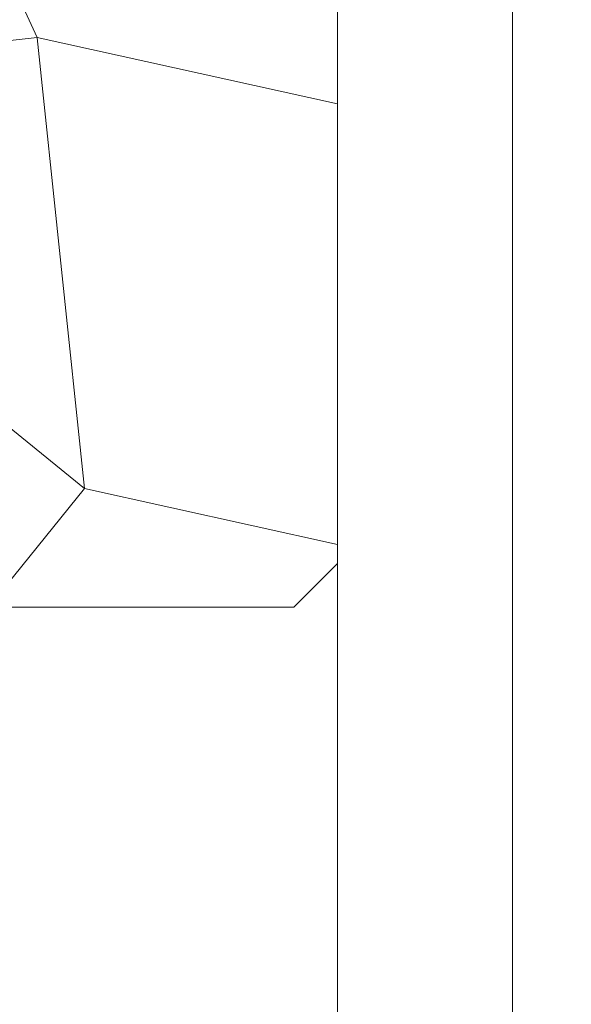
# Model space of a CAD drawing. Units: millimetres. Extents: x 0 to 459, y -15 to 642.
# Drawn here: x 390 to 402, y 222 to 245 of the extents above; entities that cross this region are included whole.
import ezdxf

# ---------------------------------------------------------------- set-up
doc = ezdxf.new("R2010")
doc.units = ezdxf.units.MM
doc.header["$PDMODE"] = 2
doc.header["$PDSIZE"] = 10
for name, color, linetype, lineweight in [('AM_5', 3, 'Continuous', 20), ('Contour principale', 30, 'Continuous', 15), ('Contour secondaire', 5, 'Continuous', 9)]:
    doc.layers.add(name, color=color, linetype=linetype, lineweight=lineweight)
doc.layers.add('Détails masqués', color=9, linetype='Continuous', lineweight=0, plot=False)
doc.styles.get("Standard").update_dxf_attribs({"font": 'arial.ttf'})
doc.dimstyles.new('MAL-ISO$0', dxfattribs={"dimtxt": 3, "dimasz": 3, "dimexe": 1, "dimexo": 1, "dimgap": 1.5, "dimtad": 1, "dimtxsty": 'Standard', "dimcen": 0, "dimclrd": 256, "dimclre": 256, "dimclrt": 3, "dimadec": 1, "dimazin": 2, "dimtp": 0.1, "dimtm": 0.1, "dimtfac": 0.71, "dimtmove": 0, "dimatfit": 3, "dimfxl": 1, "dimlwd": -1, "dimlwe": -1, "dimarcsym": 1})

# ---------------------------------------------------------------- blocks, each defined once
blk = doc.blocks.new('*D40')
at = {"layer": 'AM_5', "transparency": 16777216}
for p, q in [((401.0576641256115, 286.6666957072657), (412.4498000221403, 286.6666957074729)), ((411.4498000221949, 283.6666957074547), (411.4498000270654, 15.90735472447473)), ((410.4720717810874, 12.90735472445695), (410.44980002712, 12.90735472445654))]:
    blk.add_line(p, q, dxfattribs=at)
for points in [[(410.9498000221949, 283.6666957074456), (411.9498000221949, 283.6666957074638), (411.4498000221403, 286.6666957074547)], [(410.9498000270654, 15.90735472446564), (411.9498000270654, 15.90735472448383), (411.44980002712, 12.90735472447473)]]:
    blk.add_solid(points, dxfattribs=at)
at = {"layer": 'Defpoints', "color": 0, "transparency": 16777216}
for p in [(400.057664130826, 286.6666956999707), (411.4498000273549, 12.9073547169906), (411.4720717813223, 12.9073547169906)]:
    blk.add_point(p, dxfattribs=at)
at = {"layer": 'AM_5', "color": 3, "transparency": 16777216, "insert": (407.3263348131114, 153.0258065584229), "char_height": 4, "attachment_point": 5, "rotation": 90.00000000104221}
blk.add_mtext('Hauteur Passage = HO - 5 (2035)', dxfattribs=at)
blk = doc.blocks.new('sbhs')
at = {"layer": 'Contour secondaire', "color": 5}
for p, q in [((0.7243419702080018, 1.362851271846012), (7.025748065803327, 13.21896297529747)), ((-7.901032035715957, 4.199320373161754), (184.3602814558431, -97.9856659762554)), ((-0.2315095206724891, -0.4354060825098713), (0.2315095206756723, 0.4354060825171473)), ((0.7243419702080018, 1.362851271846012), (2.767920730347896, 0.2767093748298066)), ((1.319731534603761, -2.44806230478207), (2.767920730347896, 0.2767093748298066)), ((-0.7239415385668053, -1.360973852435563), (-7.029402034594, -13.21492979293544)), ((-0.7238472255342003, -1.361920407765865), (1.319731534603761, -2.44806230478207)), ((15.39468768307029, -17.02429989626762), (18.68796773005295, -1.086075777646329)), ((15.39468768307029, -17.02429989626762), (18.68796773005295, -1.086075777646329)), ((16.91957838675785, -2.067207856951427), (18.6875419805491, -1.088136243481131)), ((18.6875419805491, -1.088136243481131), (19.24594867770054, -3.534005879999313)), ((14.84655025650852, -14.47276412370047), (16.91957838675785, -2.067207856951427)), ((19.24594867770054, -3.534005879999313), (17.9860242340817, -16.14287585354032)), ((23.00207456148905, -5.530349632965226), (19.24594867770054, -3.534005879999313)), ((22.29028754507419, -20.69075537985918), (25.58356759205674, -4.752531261237891)), ((23.00207456148905, -5.530349632965226), (25.58356759205674, -4.752531261237891)), ((26.14154853970444, -7.200461363590875), (25.58294063106916, -4.753710403365403)), ((21.74215011851231, -18.13921960729203), (23.00207456148905, -5.530349632965226)), ((26.14154853970444, -7.200461363590875), (24.88162409608742, -19.80933133713188)), ((29.89767442349284, -9.196805116556789), (26.14154853970444, -7.200461363590875)), ((29.18588740707844, -24.35721086345075), (32.47916745406064, -8.418986744829454)), ((29.89767442349284, -9.196805116556789), (32.47916745406064, -8.418986744829454)), ((33.03714840170824, -10.86691684718244), (32.47854049307307, -8.420165886956966)), ((28.63774998051656, -21.8056750908836), (29.89767442349284, -9.196805116556789)), ((33.03714840170824, -10.86691684718244), (31.77722395809167, -23.47578682072344)), ((36.79327428549709, -12.86326060014835), (33.03714840170824, -10.86691684718244)), ((36.08148726908223, -28.02366634704231), (39.37476731606489, -12.08544222842102)), ((36.79327428549709, -12.86326060014835), (39.37476731606489, -12.08544222842102)), ((39.93274826371248, -14.533372330774), (39.37414035507732, -12.08662137054853)), ((35.53334984252035, -25.47213057447516), (36.79327428549709, -12.86326060014835)), ((15.39468768307029, -17.02429989626762), (14.84655025650852, -14.47276412370047)), ((17.9860242340817, -16.14287585354032), (15.39406072157703, -17.02547903771119)), ((21.74215011851231, -18.13921960729203), (17.98602423408352, -16.14287585352577)), ((39.93274826371248, -14.533372330774), (38.67282382009546, -27.142242304315)), ((43.68887414750282, -16.52971608373991), (39.93274826371248, -14.533372330774)), ((42.97708713109023, -31.69012183063387), (46.2703671780705, -15.75189771201258)), ((43.68887414750282, -16.52971608373991), (46.2703671780705, -15.75189771201258)), ((46.82834812571821, -18.19982781436556), (46.26974021708293, -15.75307685414009)), ((42.42894970452608, -29.13858605806672), (43.68887414750282, -16.52971608373991)), ((22.29028754507419, -20.69075537985918), (21.74215011851231, -18.13921960729203)), ((24.88162409608742, -19.80933133713188), (22.28966058358094, -20.69193452130276)), ((28.63774998051656, -21.8056750908836), (24.88162409608742, -19.80933133711733)), ((46.82834812571639, -18.19982781436556), (45.56842368209936, -30.80869778790657)), ((50.58447400950888, -20.19617156733148), (46.82834812571821, -18.19982781436556)), ((49.87268699309402, -35.35657731422543), (53.16596704007668, -19.41835319560414)), ((50.58447400950888, -20.19617156733148), (53.16596704007668, -19.41835319560414)), ((53.72394798772427, -21.86628329795712), (53.16534007908911, -19.41953233773165)), ((49.32454956653214, -32.80504154165828), (50.58447400950888, -20.19617156733148)), ((29.18588740707844, -24.35721086345075), (28.63774998051656, -21.8056750908836)), ((53.72394798772245, -21.86628329795712), (52.46402354410725, -34.47515327148358)), ((57.48007387151267, -23.86262705092304), (53.72394798772427, -21.86628329795712)), ((56.76828685509781, -39.023032797817), (60.06156690208047, -23.0848086791957)), ((57.48007387151267, -23.86262705092304), (60.06156690208047, -23.0848086791957)), ((60.61954784972806, -25.53273878154869), (60.0609399410929, -23.08598782132322)), ((31.77722395809167, -23.47578682072344), (29.18526044558519, -24.35839000489432)), ((35.53334984252035, -25.47213057447516), (31.77722395809167, -23.47578682070889)), ((56.22014942853593, -36.47149702524985), (57.48007387151267, -23.86262705092304)), ((36.08148726908223, -28.02366634704231), (35.53334984252035, -25.47213057447516)), ((60.61954784972806, -25.53273878154869), (59.35962340611104, -38.14160875507514)), ((64.37567373351703, -27.5290825345146), (60.61954784972806, -25.53273878154869)), ((63.66388671710217, -42.68948828140856), (66.95716676408472, -26.75126416278727)), ((64.37567373351703, -27.5290825345146), (66.95716676408472, -26.75126416278727)), ((67.51514771173242, -29.19919426514025), (66.95653980309714, -26.75244330491478)), ((38.67282382009546, -27.142242304315), (36.0808603075908, -28.02484548848588)), ((42.42894970452608, -29.13858605806672), (38.67282382009728, -27.14224230430045)), ((63.11574929054029, -40.13795250884141), (64.37567373351703, -27.5290825345146)), ((42.97708713109023, -31.69012183063387), (42.42894970452608, -29.13858605806672)), ((67.51514771173242, -29.19919426514025), (66.2552232681154, -41.8080642386667)), ((71.27127359552082, -31.1955380181098), (67.51514771173242, -29.19919426514025)), ((70.55948657910778, -46.35594376500012), (73.85276662609044, -30.41771964637883)), ((71.27127359552082, -31.1955380181098), (73.85276662609044, -30.41771964637883)), ((74.41074757373622, -32.86564974873181), (73.85213966510287, -30.41889878850634)), ((45.56842368209936, -30.80869778790657), (42.97646016959698, -31.69130097207744)), ((49.32454956653214, -32.80504154165828), (45.568423682103, -30.80869778789202)), ((70.0113491525459, -43.80440799243297), (71.27127359552082, -31.1955380181098)), ((49.87268699309402, -35.35657731422543), (49.32454956653214, -32.80504154165828)), ((74.41074757373622, -32.86564974873181), (73.15082313011919, -45.47451972225826)), ((78.16687345752644, -34.86199350170136), (74.41074757373622, -32.86564974873181)), ((77.45508644111203, -50.02239924859168), (80.74836648809242, -34.08417512997039)), ((78.16687345752462, -34.86199350170136), (80.74836648809242, -34.08417512997039)), ((81.30634743574001, -36.53210523232337), (80.74773952710484, -34.0853542720979)), ((52.46402354410725, -34.47515327148358), (49.87206003160077, -35.357756455669)), ((56.22014942853593, -36.47149702524985), (52.46402354410725, -34.47515327148358)), ((76.90694901454833, -47.47086347603909), (78.16687345752462, -34.86199350170136)), ((56.76828685509781, -39.023032797817), (56.22014942853593, -36.47149702524985)), ((81.30634743574001, -36.53210523232337), (80.04642299212344, -49.14097520586438)), ((85.0624733195308, -38.52844898529293), (81.30634743574001, -36.53210523232337)), ((84.35068630311582, -53.68885473218324), (87.64396635009666, -37.7506306135765)), ((85.06247331952898, -38.52844898529293), (87.64396635009666, -37.7506306135765)), ((88.20194729774437, -40.19856071591494), (87.64333938911273, -37.75180975568946)), ((59.35962340611104, -38.14160875507514), (56.76765989360456, -39.02421193926057)), ((63.11574929054029, -40.13795250884141), (59.35962340611104, -38.14160875507514)), ((83.80254887655224, -51.13731895963065), (85.06247331952898, -38.52844898529293)), ((63.66388671710217, -42.68948828140856), (63.11574929054029, -40.13795250884141)), ((88.20194729774437, -40.19856071591494), (86.94202285412734, -52.80743068945594)), ((91.95807318153459, -42.19490446888449), (88.20194729774437, -40.19856071591494)), ((91.24628616511791, -57.35531021577845), (94.53956621210239, -41.41708609716807)), ((91.95807318153277, -42.19490446889904), (94.53956621210239, -41.41708609716807)), ((95.09754715974816, -43.8650161995065), (94.53893925111481, -41.41826523928103)), ((66.2552232681154, -41.8080642386667), (63.66325975560881, -42.69066742285213)), ((70.0113491525459, -43.80440799243297), (66.2552232681154, -41.8080642386667)), ((90.69814873855603, -54.80377444322221), (91.95807318153277, -42.19490446889904)), ((70.55948657910778, -46.35594376500012), (70.0113491525459, -43.80440799243297)), ((95.09754715974816, -43.8650161995065), (93.83762271613296, -56.4738861730475)), ((98.85367304353883, -45.8613599524906), (95.09754715974816, -43.8650161995065)), ((73.15082313011919, -45.47451972225826), (70.55885961761635, -46.35712290644369)), ((76.90694901455015, -47.47086347603909), (73.15082313011919, -45.47451972225826)), ((97.59374860056028, -58.47022992681377), (98.85367304353701, -45.8613599524906)), ((98.14188602712215, -61.02176569937001), (101.4351660741066, -45.08354158075963)), ((98.85367304353701, -45.8613599524906), (101.4351660741066, -45.08354158075963)), ((101.9931470217524, -47.53147168311261), (101.4345391131191, -45.08472072287259)), ((77.45508644111203, -50.02239924859168), (76.90694901454833, -47.47086347603909)), ((101.9931470217524, -47.53147168311261), (100.7332225781372, -60.14034165663907)), ((105.7492729055427, -49.52781543608216), (101.9931470217524, -47.53147168311261)), ((80.04642299212344, -49.14097520586438), (77.45445947961878, -50.02357839003525)), ((83.80254887655224, -51.13731895963065), (80.04642299212344, -49.14097520586438)), ((104.4893484625642, -62.13668541040897), (105.7492729055409, -49.52781543608216)), ((105.0374858891278, -64.68822118296157), (108.3307659361104, -48.74999706435119)), ((105.7492729055409, -49.52781543608216), (108.3307659361104, -48.74999706435119)), ((108.8887468837562, -51.19792716670418), (108.3301389751228, -48.75117620646415)), ((84.35068630311582, -53.68885473218324), (83.80254887655224, -51.13731895963065)), ((108.8887468837562, -51.19792716670418), (107.6288224401411, -63.80679714023063)), ((112.6448727675465, -53.19427091967373), (108.8887468837562, -51.19792716670418)), ((86.94202285412734, -52.80743068945594), (84.35005934162257, -53.69003387362682)), ((90.69814873855603, -54.80377444322221), (86.94202285412734, -52.80743068945594)), ((111.3849483245684, -65.80314089400053), (112.6448727675447, -53.19427091967373)), ((111.9330857511321, -68.35467666655313), (115.2263657981148, -52.41645254794275)), ((112.6448727675447, -53.19427091967373), (115.2263657981148, -52.41645254794275)), ((115.7843467457601, -54.86438265029574), (115.2257388371272, -52.41763169007027)), ((91.24628616511791, -57.35531021577845), (90.69814873855603, -54.80377444322221)), ((115.7843467457601, -54.86438265029574), (114.5244223021435, -67.47325262382219)), ((119.540472629549, -56.86072640326529), (115.7843467457601, -54.86438265029574)), ((93.83762271613296, -56.4738861730475), (91.24565920362829, -57.35648935722202)), ((97.59374860056028, -58.47022992681377), (93.83762271613296, -56.4738861730475)), ((118.280548186574, -69.4695963775921), (119.540472629549, -56.86072640326529)), ((118.8286856131359, -72.0211321501447), (122.1219656601186, -56.08290803153432)), ((119.540472629549, -56.86072640326529), (122.1219656601186, -56.08290803153432)), ((122.6799466077644, -58.5308381338873), (122.121338699131, -56.08408717366183)), ((98.14188602712215, -61.02176569937001), (97.59374860056028, -58.47022992681377)), ((122.6799466077644, -58.5308381338873), (121.4200221641473, -71.13970810741375)), ((126.4360724915529, -60.52718188685685), (122.6799466077644, -58.5308381338873)), ((100.7332225781372, -60.14034165663907), (98.14125906563254, -61.02294484081358)), ((104.4893484625642, -62.13668541040897), (100.7332225781372, -60.14034165663907)), ((125.1761480485779, -73.13605186118366), (126.4360724915529, -60.52718188685685)), ((125.7242854751402, -75.68758763373626), (129.0175655221224, -59.74936351512588)), ((126.4360724915529, -60.52718188685685), (129.0175655221224, -59.74936351512588)), ((129.5755464697681, -62.19729361747886), (129.0169385611348, -59.75054265725339)), ((105.0374858891278, -64.68822118296157), (104.4893484625642, -62.13668541040897)), ((129.5755464697681, -62.19729361747886), (128.3156220261512, -74.80616359100532)), ((133.3316723535571, -64.19363737044841), (129.5755464697681, -62.19729361747886)), ((107.6288224401411, -63.80679714023063), (105.0368589276363, -64.68940032440514)), ((111.3849483245684, -65.80314089400053), (107.6288224401411, -63.80679714023063)), ((132.0717479105804, -76.80250734477522), (133.3316723535571, -64.19363737044841)), ((132.6198853371441, -79.35404311732782), (135.9131653841249, -63.41581899871744)), ((133.3316723535571, -64.19363737044841), (135.9131653841249, -63.41581899871744)), ((136.4711463317725, -65.86374910107043), (135.9125384231373, -63.41699814084495)), ((111.9330857511321, -68.35467666655313), (111.3849483245684, -65.80314089400053)), ((136.4711463317725, -65.86374910107043), (135.2112218881555, -78.47261907459688)), ((140.2272722155609, -67.86009285403998), (136.4711463317725, -65.86374910107043)), ((114.5244223021435, -67.47325262382219), (111.9324587896407, -68.35585580801126)), ((118.280548186574, -69.4695963775921), (114.5244223021435, -67.47325262382219)), ((138.9673477725842, -80.46896282836678), (140.2272722155609, -67.86009285403998)), ((139.515485199146, -83.02049860093393), (142.8087652461287, -67.082274482309)), ((140.2272722155609, -67.86009285403998), (142.8087652461287, -67.082274482309)), ((143.3667461937763, -69.53020458466199), (142.8081382851411, -67.08345362443652)), ((118.8286856131359, -72.0211321501447), (118.280548186574, -69.4695963775921)), ((143.3667461937763, -69.53020458466199), (142.1068217501593, -82.13907455818844)), ((147.1228720775666, -71.52654833763154), (143.3667461937763, -69.53020458466199)), ((121.4200221641473, -71.13970810741375), (118.8280586516445, -72.02231129160282)), ((125.1761480485779, -73.13605186118366), (121.4200221641473, -71.13970810741375)), ((145.8629476345885, -84.1354183119729), (147.1228720775648, -71.52654833763154)), ((146.4110850611503, -86.6869540845255), (149.7043651081329, -70.74872996590057)), ((147.1228720775648, -71.52654833763154), (149.7043651081329, -70.74872996590057)), ((150.2623460557805, -73.19666006825355), (149.7037381471454, -70.74990910802808)), ((125.7242854751402, -75.68758763373626), (125.1761480485779, -73.13605186118366)), ((150.2623460557805, -73.19666006825355), (149.0024216121636, -85.80553004179455)), ((154.0184719395709, -75.1930038212231), (150.2623460557805, -73.19666006825355)), ((128.3156220261512, -74.80616359100532), (125.7236585136487, -75.68876677519438)), ((132.0717479105804, -76.80250734477522), (128.3156220261512, -74.80616359100532)), ((152.7591744580856, -87.80069465410634), (154.0190989010623, -75.19182467977953)), ((153.3073118846474, -90.35223042665893), (156.6005919316301, -74.41400630804856)), ((154.0190989010623, -75.19182467977953), (156.6005919316301, -74.41400630804856)), ((157.2036750258226, -76.41057037475548), (156.6005919316301, -74.41400630804856)), ((132.6198853371441, -79.35404311732782), (132.0717479105804, -76.80250734477522)), ((157.2036750258226, -76.41057037475548), (155.9649049129398, -88.8077354266643)), ((160.8429080791753, -79.57673546726801), (157.2036750258226, -76.41057037475548)), ((135.2112218881555, -78.47261907459688), (132.6192583756508, -79.35522225878594)), ((138.9673477725842, -80.46896282836678), (135.2112218881555, -78.47261907459688)), ((160.5524074733365, -92.32725938687145), (163.3426492439044, -78.82354939258585)), ((160.8429080791753, -79.57673546726801), (163.3426492439044, -78.82354939258585)), ((163.3426492439044, -78.82354939258585), (163.8868240218758, -82.20315759435107)), ((139.515485199146, -83.02049860093393), (138.9673477725842, -80.46896282836678)), ((159.817530426062, -89.8383456572883), (160.8429080791753, -79.57673546726801)), ((142.1068217501593, -82.13907455818844), (139.5148582376546, -83.0216777423775)), ((145.8629476345885, -84.1354183119729), (142.1068217501593, -82.13907455818844)), ((163.8868240218758, -82.20315759435107), (163.0366311515098, -90.71158157896934)), ((167.0121239643739, -84.94400810339721), (163.8848188284605, -82.22322484776305)), ((167.0121239643812, -84.9440081032808), (163.8909082358527, -82.22852268587667)), ((146.4110850611503, -86.6869540845255), (145.8629476345885, -84.1354183119729)), ((167.0121239643812, -84.9440081032808), (169.2293763377799, -84.52498522977112)), ((167.2079156543548, -94.30808686644014), (169.2293763377799, -84.52498522977112)), ((169.2293763377799, -84.52498522977112), (170.0545031293839, -87.59090500975435)), ((149.0030485736569, -85.80435090033643), (146.4110850611503, -86.6869540845255)), ((152.7591744580874, -87.80069465410634), (149.0030485736569, -85.80435090033643)), ((166.3480612017664, -91.58970901959401), (167.0121239643812, -84.9440081032808)), ((153.3073118846474, -90.35223042665893), (152.7591744580856, -87.80069465410634)), ((170.0545031293839, -87.59090500975435), (169.5689501747837, -92.45014407223789)), ((173.175718857448, -90.30639042645998), (170.0545031293857, -87.59090500975435)), ((153.306684923156, -90.35340956811706), (155.9649049129398, -88.8077354266643)), ((159.8175304260584, -89.8383456572883), (155.9649049129398, -88.8077354266643)), ((159.817530426062, -89.8383456572883), (160.5524074733365, -92.32725938687145)), ((160.5524074733365, -92.32725938687145), (163.0366311515098, -90.71158157896934)), ((166.3484885047527, -91.58543272524548), (163.0378086510899, -90.69979758736372)), ((166.3480612017664, -91.58970901959401), (163.0437099767331, -90.70697768564787)), ((166.3480612017664, -91.58970901959401), (167.2079156543548, -94.30808686644014)), ((172.8733013999042, -93.33287540612582), (173.175718857448, -90.30639042645998)), ((173.175718857448, -90.30639042645998), (174.9550373436612, -90.98365836553057)), ((174.3861178843831, -93.73701238257127), (174.9550373436612, -90.98365836553057)), ((174.9550373436612, -90.98365836553057), (176.2180980224944, -92.95328733290444)), ((169.5689501747837, -92.45014407223789), (167.2079156543548, -94.30808686644014)), ((176.0941903724959, -94.19331045802755), (169.5689501747837, -92.45014407223789)), ((171.730167173791, -93.02507773494654), (169.5692626124927, -92.44701730817906)), ((176.2180980224944, -92.95328733290444), (176.0941903724959, -94.19331045802755)), ((178.3298814403314, -94.79055767041427), (176.2180980224944, -92.95328733290444)), ((178.3298814403314, -94.79055767041427), (176.0941903724959, -94.19331045802755))]:
    blk.add_line(p, q, dxfattribs=at)
for centre, radius, start, end in [((7.687999871393686, 12.86693663253391), 0.7500000000015004, 17.00979753118585, 152.0097975311566), ((30.45797858392677, 15.50684975694821), 22.18413353974098, 186.2331515410975, 232.3906814838208), ((4.176124397723129, -33.92212896940691), 22.18413353974098, 61.24968544377739, 117.7668484591007), ((-6.363458081763497, -13.57091749202664), 0.7500000000015002, 152.0097975361163, 287.0097975362324)]:
    blk.add_arc(centre, radius, start, end, dxfattribs=at)
blk = doc.blocks.new('Patte fixation vitrage 23mm')
at = {"layer": 'Détails masqués', "color": 5, "xscale": -0.125, "yscale": 0.125, "zscale": 0.125, "rotation": 270.0000008848388}
blk.add_blockref('sbhs', (-0.2914916776861673, -13.23425728812862), dxfattribs=at)

msp = doc.modelspace()

# ---------------------------------------------------------------- hatches: boundary and pattern name
at = {"layer": 'Contour secondaire'}
h = msp.add_hatch(dxfattribs=at)
h.set_pattern_fill('352', color=5, scale=73.33, angle=51.00000096237132)
h.set_pattern_definition([(51.00000096237134, (57.21157470565083, 13.63611184866463), (-10.84005081028688, 103.1361774472488), [21.999, -51.331]), (51.00000096237134, (54.36216899921249, 15.94351501458868), (-10.84005081028688, 103.1361774472488), [21.999, -51.331]), (51.00000096237134, (50.97076075225971, 23.40772705287517), (-10.84005081028688, 103.1361774472488), [14.666, -58.664]), (51.00000096237134, (47.57935250530699, 30.87193909116166), (-10.84005081028688, 103.1361774472488), [10.9995, -62.33049999999999]), (51.00000096237134, (41.88054109243024, 35.48674542300975), (-10.84005081028688, 103.1361774472488), [7.333, -65.997]), (51.00000096237134, (24.64471384993317, 25.8545232226659), (-10.84005081028688, 103.1361774472488), [3.6665, -18.3325, 3.6665, -47.6645]), (51.00000096237134, (28.71751764126691, 36.71014350790512), (-10.84005081028688, 103.1361774472488), [3.6665, -29.332, 10.9995, -29.332]), (51.00000096237134, (35.09772459852474, 50.41516949958276), (-10.84005081028688, 103.1361774472488), [3.6665, -3.6665, 3.6665, -62.33049999999999]), (51.00000096237134, (29.9409157261623, 49.87316695906839), (-10.84005081028688, 103.1361774472488), [3.6665, -69.6635]), (51.00000096237134, (21.93470114736147, 51.6385675844781), (-10.84005081028688, 103.1361774472488), [10.9995, -62.33049999999999]), (51.00000096237134, (16.23588973448466, 56.25337391632621), (-10.84005081028688, 103.1361774472488), [14.666, -58.664]), (51.00000096237134, (8.229675155683822, 58.01877454173592), (-10.84005081028688, 103.1361774472488), [18.3325, -21.999, 3.6665, -29.332]), (141.0000009623713, (23.96331830555215, 7.534690899140173), (-103.1361774472488, -10.84005081028688), [3.6665, -7.333, 18.3325, -43.998]), (141.0000009623713, (20.57191005859943, 14.99890293742666), (-103.1361774472488, -10.84005081028688), [3.6665, -3.6665, 10.9995, -54.9975]), (141.0000009623713, (0.08406757301634116, 36.30753397125744), (-103.1361774472488, -10.84005081028688), [7.333, -65.997]), (141.0000009623713, (25.18671639044754, 20.69771435030344), (-103.1361774472488, -10.84005081028688), [14.666, -21.999, 3.6665, -32.9985]), (141.0000009623713, (-3.849343214450755, 48.92855488190639), (-103.1361774472488, -10.84005081028688), [3.6665, -69.6635]), (141.0000009623713, (26.9521170158572, 28.70392892910428), (-103.1361774472488, -10.84005081028688), [10.9995, -62.33049999999999]), (141.0000009623713, (28.71751764126691, 36.71014350790512), (-103.1361774472488, -10.84005081028688), [7.333, -65.997]), (141.0000009623713, (33.33232397311502, 42.40895492078192), (-103.1361774472488, -10.84005081028688), [3.6665, -10.9995, 10.9995, -47.6645]), (141.0000009623713, (32.79032143260065, 47.56576379314436), (-103.1361774472488, -10.84005081028688), [3.6665, -69.6635]), (141.0000009623713, (46.49534742427829, 41.18555683588656), (-103.1361774472488, -10.84005081028688), [10.2662, -63.0638]), (141.0000009623713, (60.20037341595594, 34.80534987862873), (-103.1361774472488, -10.84005081028688), [7.333, -65.997]), (141.0000009623713, (42.01993409629688, 58.96338661889791), (-103.1361774472488, -10.84005081028688), [3.6665, -69.6635]), (141.0000009623713, (49.48414613458334, 62.35479486585066), (-103.1361774472488, -10.84005081028688), [10.9995, -62.33049999999999]), (141.0000009623713, (54.09895246643146, 68.05360627872744), (-103.1361774472488, -10.84005081028688), [10.9995, -62.33049999999999]), (96.00000096237126, (69.97198862016648, 41.04616383201987), (-56.98811412985205, 46.14806331935893), [5.1851643, -5.1851643, 5.1851643, -88.14878760146]), (96.00000096237126, (46.49534742427829, 41.18555683588656), (-56.98811412985205, 46.14806331935893), [10.3703286, -93.33395190146]), (96.00000096237126, (-0.4579349674980335, 41.46434284361987), (-56.98811412985205, 46.14806331935893), [10.3703286, -93.33395190146]), (96.00000096237126, (23.01870622839016, 41.32494983975322), (-56.98811412985205, 46.14806331935893), [10.3703286, -93.33395190146]), (96.00000096237126, (36.72373222006775, 34.94474288249542), (-56.98811412985205, 46.14806331935893), [10.3703286, -93.33395190146]), (96.00000096237126, (61.96577404136565, 42.81156445742957), (-56.98811412985205, 46.14806331935893), [10.3703286, -93.33395190146]), (96.00000096237126, (54.50156200307913, 39.42015621047685), (-56.98811412985205, 46.14806331935893), [15.55563956, -88.14864094146]), (96.00000096237126, (15.01249164958932, 43.09035046516291), (-56.98811412985205, 46.14806331935893), [5.1851643, -98.51911620146]), (96.00000096237126, (7.006277070788485, 44.85575109057262), (-56.98811412985205, 46.14806331935893), [5.1851643, -98.51911620146]), (96.00000096237126, (25.46550239818089, 67.65099674207977), (-56.98811412985205, 46.14806331935893), [5.1851643, -98.51911620146]), (96.00000096237126, (35.50033413517241, 21.78171943133214), (-56.98811412985205, 46.14806331935893), [5.1851643, -98.51911620146]), (96.00000096237126, (40.93592901526819, 69.27700436362281), (-56.98811412985205, 46.14806331935893), [5.1851643, -98.51911620146]), (96.00000096237126, (30.48291826667662, 44.71635808670595), (-56.98811412985205, 46.14806331935893), [5.1851643, -98.51911620146]), (96.00000096237126, (29.39891318564793, 55.02997583143085), (-56.98811412985205, 46.14806331935893), [5.1851643, -98.51911620146]), (186.0000009623713, (38.48913284547746, 42.95095746129624), (-46.14806331935894, -56.98811412985204), [5.1851643, -5.1851643, 15.55563956, -77.77831234146]), (186.0000009623713, (45.4113423432496, 51.49917458061145), (-46.14806331935894, -56.98811412985204), [5.1851643, -98.51911620146]), (186.0000009623713, (65.35718228831837, 35.34735241914309), (-46.14806331935894, -56.98811412985204), [5.1851643, -98.51911620146]), (186.0000009623713, (41.88054109243024, 35.48674542300975), (-46.14806331935894, -56.98811412985204), [5.1851643, -98.51911620146]), (186.0000009623713, (37.40512776444876, 53.26457520602114), (-46.14806331935894, -56.98811412985204), [5.1851643, -98.51911620146]), (186.0000009623713, (40.11514046702052, 27.48053084420893), (-46.14806331935894, -56.98811412985204), [5.1851643, -98.51911620146]), (186.0000009623713, (58.57436579441287, 50.27577649571606), (-46.14806331935894, -56.98811412985204), [5.1851643, -98.51911620146]), (186.0000009623713, (43.36715571010654, -3.460322389965725), (-46.14806331935894, -56.98811412985204), [5.1851643, -98.51911620146]), (186.0000009623713, (42.82515316959223, 1.696486482396722), (-46.14806331935894, -56.98811412985204), [10.3703286, -93.33395190146]), (186.0000009623713, (42.28315062907785, 6.853295354759155), (-46.14806331935894, -56.98811412985204), [10.3703286, -93.33395190146]), (186.0000009623713, (46.89795696092597, 12.55210676763595), (-46.14806331935894, -56.98811412985204), [10.3703286, -93.33395190146]), (186.0000009623713, (43.50654871397325, 20.01631880592244), (-46.14806331935894, -56.98811412985204), [10.3703286, -93.33395190146]), (186.0000009623713, (39.17052838985848, 61.27078978482197), (-46.14806331935894, -56.98811412985204), [10.3703286, -93.33395190146]), (186.0000009623713, (76.89419811793863, 49.59438095133504), (-46.14806331935894, -56.98811412985204), [10.3703286, -93.33395190146]), (186.0000009623713, (33.61110998084837, 89.36223731255822), (-46.14806331935894, -56.98811412985204), [10.3703286, -93.33395190146]), (186.0000009623713, (39.30992139372518, 84.74743098071013), (-46.14806331935894, -56.98811412985204), [10.3703286, -93.33395190146]), (186.0000009623713, (37.54452076831546, 76.7412164019093), (-46.14806331935894, -56.98811412985204), [10.3703286, -93.33395190146]), (186.0000009623713, (5.240876445378774, 36.84953651177179), (-46.14806331935894, -56.98811412985204), [15.55563956, -88.14864094146]), (186.0000009623713, (40.93592901526819, 69.27700436362281), (-46.14806331935894, -56.98811412985204), [15.55563956, -88.14864094146]), (77.56505216237133, (-1.541940048526726, 51.77796058834477), (46.1480632956864, 56.98811414723543), [8.198293999999999, -155.77257075341]), (77.56505216237133, (26.9521170158572, 28.70392892910428), (46.1480632956864, 56.98811414723543), [8.198293999999999, -155.77257075341]), (77.56505216237133, (14.47048910907495, 48.24715933752537), (46.1480632956864, 56.98811414723543), [8.198293999999999, -155.77257075341]), (77.56505216237133, (68.20658799475677, 33.03994925321905), (46.1480632956864, 56.98811414723543), [8.198293999999999, -155.77257075341]), (77.56505216237133, (60.20037341595594, 34.80534987862873), (46.1480632956864, 56.98811414723543), [8.198293999999999, -155.77257075341]), (77.56505216237133, (34.95833159465803, 26.93852830369458), (46.1480632956864, 56.98811414723543), [8.198293999999999, -155.77257075341]), (77.56505216237133, (6.46427453027411, 50.01255996293506), (46.1480632956864, 56.98811414723543), [8.198293999999999, -155.77257075341]), (77.56505216237133, (37.40512776444876, 53.26457520602114), (46.1480632956864, 56.98811414723543), [16.396588, -147.57427675341]), (114.4349497823713, (28.85691064513361, 60.18678470379328), (-56.98811412641972, 46.14806332139163), [8.198293999999999, -155.77257075341]), (114.4349497823713, (52.87555438153612, 54.89058282756417), (-56.98811412641972, 46.14806332139163), [8.198293999999999, -155.77257075341]), (114.4349497823713, (18.40389989654204, 35.62613842687642), (-56.98811412641972, 46.14806332139163), [8.198293999999999, -155.77257075341]), (114.4349497823713, (6.324881526407466, 26.53591876704692), (-56.98811412641972, 46.14806332139163), [8.198293999999999, -155.77257075341]), (114.4349497823713, (45.4113423432496, 51.49917458061145), (-56.98811412641972, 46.14806332139163), [8.198293999999999, -155.77257075341]), (114.4349497823713, (40.79653601140154, 45.80036316773464), (-56.98811412641972, 46.14806332139163), [8.198293999999999, -155.77257075341]), (114.4349497823713, (13.78909356469393, 29.92732701399964), (-56.98811412641972, 46.14806332139163), [16.396588, -147.57427675341]), (114.4349497823713, (68.34598099862342, 56.51659044910718), (-56.98811412641972, 46.14806332139163), [16.396588, -147.57427675341]), (114.4349497823713, (60.88176896033696, 53.12518220215446), (-56.98811412641972, 46.14806332139163), [16.396588, -147.57427675341]), (167.5650521623713, (32.51153542486736, 0.6124814013680293), (-56.98811414723543, 46.14806329568638), [8.198293999999999, -155.77257075341]), (167.5650521623713, (1.168072654045034, 25.99391622653256), (-56.98811414723543, 46.14806329568638), [8.198293999999999, -155.77257075341]), (167.5650521623713, (50.28936520787869, 5.087894729349458), (-56.98811414723543, 46.14806329568638), [8.198293999999999, -155.77257075341]), (167.5650521623713, (-5.614743839860466, 40.92234030310556), (-56.98811414723543, 46.14806329568638), [8.198293999999999, -155.77257075341]), (167.5650521623713, (33.19293096924838, 18.93231372489375), (-56.98811414723543, 46.14806329568638), [8.198293999999999, -155.77257075341]), (167.5650521623713, (36.72373222006775, 34.94474288249542), (-56.98811414723543, 46.14806329568638), [8.198293999999999, -155.77257075341]), (167.5650521623713, (29.9409157261623, 49.87316695906839), (-56.98811414723543, 46.14806329568638), [8.198293999999999, -155.77257075341]), (167.5650521623713, (31.96953288435299, 5.769290273730476), (-56.98810847065019, 46.14808903939516), [8.198293999999999, -155.77257075341]), (167.5650521623713, (34.95833159465803, 26.93852830369458), (-56.98811414723543, 46.14806329568638), [8.198293999999999, -155.77257075341]), (167.5650521623713, (54.50156200307913, 39.42015621047685), (-56.98811414723543, 46.14806329568638), [8.198293999999999, -155.77257075341]), (167.5650521623713, (53.41755692205044, 49.73377395520171), (-56.98811414723543, 46.14806329568638), [8.198293999999999, -155.77257075341]), (167.5650521623713, (45.5507353471163, 74.97581577649959), (-56.98811414723543, 46.14806329568638), [8.198293999999999, -155.77257075341]), (167.5650521623713, (-6.156746380374784, 46.07914917546799), (-56.98811414723543, 46.14806329568638), [8.198293999999999, -155.77257075341]), (167.5650521623713, (-10.22955017170852, 35.22352889022876), (-56.98811414723543, 46.14806329568638), [16.396588, -147.57427675341]), (167.5650521623713, (36.5843392162011, 11.46810168660726), (-56.98811414723543, 46.14806329568638), [16.396588, -147.57427675341]), (204.4349497823713, (38.21034683774411, -4.002324930480057), (-46.14806332139165, -56.98811412641971), [8.198293999999999, -155.77257075341]), (204.4349497823713, (80.28560636489135, 42.13016891304855), (-46.14806332139165, -56.98811412641971), [8.198293999999999, -155.77257075341]), (204.4349497823713, (49.48414613458334, 62.35479486585066), (-46.14806332139165, -56.98811412641971), [8.198293999999999, -155.77257075341]), (204.4349497823713, (50.97076075225971, 23.40772705287517), (-46.14806332139165, -56.98811412641971), [8.198293999999999, -155.77257075341]), (204.4349497823713, (54.36216899921249, 15.94351501458868), (-46.14806332139165, -56.98811412641971), [8.198293999999999, -155.77257075341]), (204.4349497823713, (47.57935250530699, 30.87193909116166), (-46.14806332139165, -56.98811412641971), [8.198293999999999, -155.77257075341]), (204.4349497823713, (27.2309030235906, 75.6572113208806), (-46.14806332139165, -56.98811412641971), [8.198293999999999, -155.77257075341]), (204.4349497823713, (28.99630364900025, 83.66342589968144), (-46.14806332139165, -56.98811412641971), [16.396588, -147.57427675341])])
edge = h.paths.add_edge_path()
edge.add_line((397.0576053908836, 232.166443098886), (397.0578576614211, 232.1666953694315))
edge.add_line((397.0578576614212, 232.1666953694315), (397.0578572901373, 255.5411552636605))
edge.add_line((397.0578572901373, 255.5411552636605), (396.6112391753367, 255.3037821361712))
edge.add_line((396.6112391753367, 255.3037821361712), (396.3509549912642, 255.0773325695417))
edge.add_line((396.3509549912641, 255.0773325695417), (396.1930724138199, 254.8311289438682))
edge.add_line((396.19307241382, 254.8311289438682), (395.9706576055913, 254.7464704447904))
edge.add_line((395.9706576055913, 254.7464704447904), (395.5805056497995, 254.4070347559598))
edge.add_line((395.5805056497994, 254.4070347559598), (395.4773648123831, 254.0237947803577))
edge.add_line((395.4773648123831, 254.0237947803577), (395.2002082641319, 254.0761726312048))
edge.add_line((395.2002082641319, 254.0761726312048), (394.8092951323777, 253.7360747124998))
edge.add_line((394.8092951323778, 253.7360747124998), (394.8095457816302, 253.7335663058308))
edge.add_line((394.8095457816302, 253.7335663058308), (394.7415239470982, 253.3111152785629))
edge.add_line((394.7415239470982, 253.3111152785629), (394.4290562986735, 253.4052635284939))
edge.add_line((394.4290562986735, 253.4052635284939), (393.9741521789159, 253.0094928782386))
edge.add_line((393.9741521789159, 253.0094928782386), (393.8987667996532, 252.7599223676313))
edge.add_line((393.8987667996531, 252.7599223676313), (393.5760801679059, 252.8571496543858))
edge.add_line((393.576080167906, 252.8571496543858), (393.4969962566771, 253.6485927095321))
edge.add_line((393.4969962566771, 253.6485927095321), (393.0274200959893, 253.3990176068594))
edge.add_line((393.0274200959892, 253.3990176068594), (393.1064860697517, 252.6077540638117))
edge.add_line((393.1064860697518, 252.6077540638117), (393.0366852418095, 252.3020203571457))
edge.add_line((393.0366852418096, 252.3020203571457), (393.0367384605053, 252.3017627989184))
edge.add_line((393.0367384605053, 252.3017627989184), (392.714051828758, 252.3989900856728))
edge.add_line((392.714051828758, 252.3989900856728), (392.2445361007949, 252.1494471024207))
edge.add_line((392.2445361007949, 252.1494471024207), (392.1747352728526, 251.8437133957547))
edge.add_line((392.1747352728527, 251.8437133957547), (392.1747884915484, 251.8434558375274))
edge.add_line((392.1747884915484, 251.8434558375274), (391.8521018598012, 251.9406831242818))
edge.add_line((391.8521018598011, 251.9406831242818), (391.3825861318381, 251.6911401410296))
edge.add_line((391.3825861318381, 251.6911401410296), (391.3127853038959, 251.3854064343636))
edge.add_line((391.3127853038958, 251.3854064343636), (391.3128385225915, 251.3851488761363))
edge.add_line((391.3128385225915, 251.3851488761363), (390.9901518908443, 251.4823761628908))
edge.add_line((390.9901518908442, 251.4823761628908), (390.5206361628811, 251.2328331796386))
edge.add_line((390.5206361628811, 251.2328331796386), (390.4508353349391, 250.9270994729726))
edge.add_line((390.4508353349391, 250.9270994729726), (390.4508885536349, 250.9268419147453))
edge.add_line((390.4508885536349, 250.9268419147453), (390.1282019218874, 251.0240692014997))
edge.add_line((390.1282019218874, 251.0240692014997), (389.6586861939243, 250.7745262182476))
edge.add_line((389.6586861939244, 250.7745262182476), (389.5888853659824, 250.4687925115816))
edge.add_line((389.5888853659823, 250.4687925115816), (389.588938584678, 250.4685349533543))
edge.add_line((389.588938584678, 250.4685349533543), (389.2662519529305, 250.5657622401087))
edge.add_line((389.2662519529306, 250.5657622401087), (388.7967362249674, 250.3162192568565))
edge.add_line((388.7967362249675, 250.3162192568565), (388.7269353970256, 250.0104855501905))
edge.add_line((388.7269353970255, 250.0104855501905), (388.7269886157212, 250.0102279919632))
edge.add_line((388.7269886157212, 250.0102279919632), (388.4043019839737, 250.1074552787177))
edge.add_line((388.4043019839737, 250.1074552787177), (387.9347862560106, 249.8579122954655))
edge.add_line((387.9347862560106, 249.8579122954655), (387.8649854280688, 249.5521785887986))
edge.add_line((387.8649854280687, 249.5521785887986), (387.8650386467643, 249.5519210305722))
edge.add_line((387.8650386467643, 249.5519210305722), (387.5423520150169, 249.6491483173267))
edge.add_line((387.5423520150169, 249.6491483173266), (387.0728362870539, 249.3996053340744))
edge.add_line((387.0728362870537, 249.3996053340745), (387.0030354591119, 249.0938716274075))
edge.add_line((387.003035459112, 249.0938716274075), (387.0030886778075, 249.0936140691811))
edge.add_line((387.0030886778076, 249.0936140691812), (386.6804020460601, 249.1908413559357))
edge.add_line((386.6804020460601, 249.1908413559356), (386.2108863180969, 248.9412983726816))
edge.add_line((386.2108863180969, 248.9412983726816), (386.141085490155, 248.6355646660165))
edge.add_line((386.1410854901551, 248.6355646660165), (386.1411387088506, 248.6353071077901))
edge.add_line((386.1411387088507, 248.6353071077901), (385.8184520771032, 248.7325343945446))
edge.add_line((385.8184520771032, 248.7325343945446), (385.3489363491401, 248.4829914112906))
edge.add_line((385.3489363491401, 248.4829914112906), (385.2791355211983, 248.1772577046244))
edge.add_line((385.2791355211983, 248.1772577046244), (385.2791887398936, 248.1770001463991))
edge.add_line((385.2791887398936, 248.1770001463991), (384.9565021081464, 248.2742274331518))
edge.add_line((384.9565021081463, 248.2742274331517), (384.4869863801832, 248.0246844498995))
edge.add_line((384.4869863801832, 248.0246844498996), (384.417185552241, 247.7189507432336))
edge.add_line((384.417185552241, 247.7189507432336), (384.4172387709367, 247.7186931850062))
edge.add_line((384.4172387709367, 247.7186931850063), (384.0945521391895, 247.8159204717608))
edge.add_line((384.0945521391894, 247.8159204717607), (383.6250364112263, 247.5663774885085))
edge.add_line((383.6250364112265, 247.5663774885085), (383.5552355832845, 247.2606437818425))
edge.add_line((383.5552355832843, 247.2606437818425), (383.5552888019801, 247.2603862236152))
edge.add_line((383.5552888019801, 247.2603862236152), (383.3980796501559, 247.3077542202442))
edge.add_line((383.398079650156, 247.3077542202442), (383.3232641258329, 247.2323299482862))
edge.add_line((383.3232641258329, 247.2323299482862), (383.3231732196509, 246.7006188321413))
edge.add_line((383.3231732196509, 246.7006188321413), (383.5603505562298, 246.4954550780657))
edge.add_line((383.5603505562298, 246.4954550780657), (383.5606029513105, 246.4953811511216))
edge.add_line((383.5606029513106, 246.4953811511216), (383.3232641552141, 246.2561112126307))
edge.add_line((383.3232641552141, 246.2561112126307), (383.3231732490322, 245.7244000964859))
edge.add_line((383.3231732490322, 245.7244000964859), (383.560350585611, 245.5192363424102))
edge.add_line((383.560350585611, 245.5192363424102), (383.5606029806917, 245.5191624154662))
edge.add_line((383.5606029806917, 245.5191624154662), (383.3232641845953, 245.2798924769752))
edge.add_line((383.3232641845954, 245.2798924769752), (382.5843292205116, 245.5828574186769))
edge.add_line((382.5843292205117, 245.5828574186769), (382.5842383143498, 245.0511463024747))
edge.add_line((382.5842383143497, 245.0511463024748), (383.3231732784136, 244.7481813608304))
edge.add_line((383.3231732784136, 244.7481813608304), (383.5603506149924, 244.5430176067556))
edge.add_line((383.5603506149924, 244.5430176067557), (383.3485409246754, 244.4053459855129))
edge.add_arc((386.0826491313434, 244.8682432645993), 2.773016692476846, 189.6093202448299, 194.6564470944913)
edge.add_line((383.3998653891225, 244.1666073410388), (387.5579613955969, 244.1665618833481))
edge.add_line((387.5579613955969, 244.1665618833481), (387.5579382956631, 242.0535697633063))
edge.add_arc((386.4396503403182, 242.04837949064), 1.118299999999977, 1.4423400784835394e-06, 0.2659230849993719, ccw=False)
edge.add_line((387.5579503403181, 242.0483795187916), (387.5579504929383, 235.9860143264472))
edge.add_line((387.5579504929383, 235.9860143264472), (387.557871963126, 235.9860143264452))
edge.add_line((387.557871963126, 235.9860143264452), (387.557819276378, 231.1666635606784))
edge.add_line((387.557819276378, 231.1666635606783), (396.057857677302, 231.1666953535472))
edge.add_line((396.057857677302, 231.1666953535472), (397.0576053908837, 232.166443098886))

# ---------------------------------------------------------------- linework, layer by layer
at = {"layer": 'Contour principale'}
msp.add_lwpolyline([(397.0578568354443, 284.166695369431), (397.0578576614212, 232.1666953694315), (396.057857677302, 231.1666953535472), (387.557819276378, 231.1666635606783), (387.5579613955969, 244.1665618833481), (376.8078573602072, 244.1666794070665), (376.8078572705026, 247.1666793354367), (363.0578572705026, 247.1666787272951), (363.0578567137763, 291.6666947853972), (364.0578567012657, 292.6666948030058), (387.5578567181511, 292.666695216808), (388.5578567340353, 291.6666952344166), (388.5578568372825, 285.1666952344161), (396.0578568195602, 285.1666953535469)], close=True, dxfattribs=at)
for points in [[(401.0576641078774, 287.6666957229194), (401.0576667793543, 155.277424211305)], [(397.0578577097772, 232.166695417788), (397.0578590012524, 155.2773778153359)]]:
    msp.add_lwpolyline(points, dxfattribs=at)

# ---------------------------------------------------------------- block references
at = {"layer": 'Contour principale', "rotation": 270.0000008395909}
msp.add_blockref('Patte fixation vitrage 23mm', (387.5579503121648, 243.1666795070261), dxfattribs=at)

# ---------------------------------------------------------------- dimensions: what is measured, and where the dimension line sits
at = {"layer": 'AM_5'}
dim = msp.add_linear_dim(base=(411.4498000273549, 12.9073547169906), p1=(400.0576641308257, 286.6666956999705), p2=(411.472071781322, 12.90735471699059), angle=90.00000155121667, text='Hauteur Passage = HO - 5 (2035)', dimstyle='MAL-ISO$0', override={"dimtxt": 4, "dimlfac": 2}, dxfattribs=at)
dim.commit()
dim.dimension.update_dxf_attribs({"geometry": '*D40', "text_midpoint": (411.4498000273547, 153.0258065510136), "dimtype": 160})

doc.saveas('drawing.dxf')
